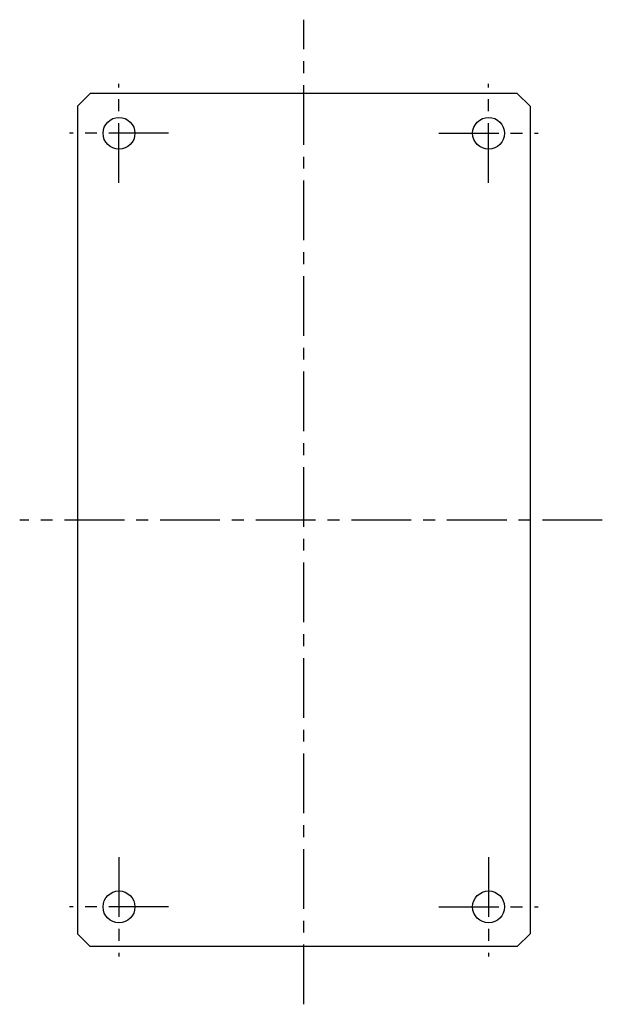
# Model space of a CAD drawing. Extents: x -894 to -802, y 107 to 262.
import ezdxf

# ---------------------------------------------------------------- set-up
doc = ezdxf.new("R2010")
doc.units = 0
doc.header["$LTSCALE"] = 7.5
doc.linetypes.add('CENTER', pattern=[2, 1.25, -0.25, 0.25, -0.25])
doc.layers.add('L1', color=7, linetype='CONTINUOUS')
doc.layers.add('L6', color=1, linetype='CENTER')

msp = doc.modelspace()

# ---------------------------------------------------------------- linework, layer by layer
at = {"layer": 'L1'}
for p, q in [((-884.59, 248.39), (-882.59, 250.39)), ((-815.59, 250.39), (-882.59, 250.39)), ((-815.59, 250.39), (-813.59, 248.39)), ((-884.59, 248.39), (-884.59, 118.39)), ((-813.59, 248.39), (-813.59, 118.39)), ((-882.59, 116.39), (-884.59, 118.39)), ((-813.59, 118.39), (-815.59, 116.39)), ((-815.59, 116.39), (-882.59, 116.39))]:
    msp.add_line(p, q, dxfattribs=at)
for centre in [(-878.09, 244.14), (-820.09, 244.14), (-878.09, 122.64), (-820.09, 122.64)]:
    msp.add_circle(centre, 2.5, dxfattribs=at)
at = {"layer": 'L6'}
for p, q in [((-849.09, 107.34), (-849.09, 261.98)), ((-878.09, 236.35), (-878.09, 251.93)), ((-820.09, 236.35), (-820.09, 251.93)), ((-870.3, 244.14), (-885.88, 244.14)), ((-827.88, 244.14), (-812.3, 244.14)), ((-802.25, 183.39), (-893.67, 183.39)), ((-878.09, 130.43), (-878.09, 114.85)), ((-820.09, 130.43), (-820.09, 114.85)), ((-870.3, 122.64), (-885.88, 122.64)), ((-827.88, 122.64), (-812.3, 122.64))]:
    msp.add_line(p, q, dxfattribs=at)

doc.saveas('drawing.dxf')
